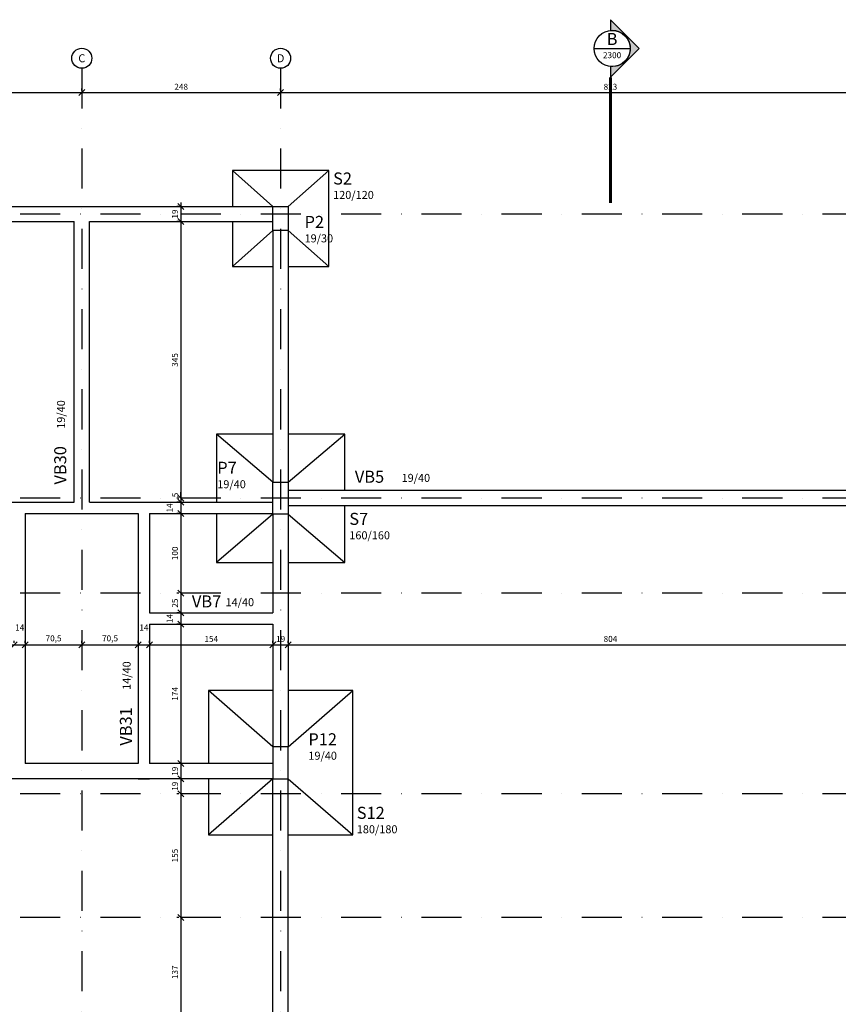
# Model space of a CAD drawing. Units: millimetres. Extents: x -14943 to -577, y -4630 to -29.
# Drawn here: x -14130 to -13109, y -3385 to -2157 of the extents above; entities that cross this region are included whole.
import ezdxf
from ezdxf.enums import TextEntityAlignment as Align

# ---------------------------------------------------------------- set-up
doc = ezdxf.new("R2010")
doc.units = ezdxf.units.MM
doc.header["$LTSCALE"] = 2
doc.linetypes.add('DASHDOT', pattern=[1, 0.5, -0.25, 0, -0.25])
doc.linetypes.add('DASHDOTX2', pattern=[50.8, 25.4, -12.7, 0, -12.7])
for name, color, linetype in [('CON-cota 50', 1, 'Continuous'), ('CON-eixo', 1, 'DASHDOT'), ('CON-forma', 3, 'Continuous'), ('CON-pilar', 5, 'Continuous'), ('CON-símbolos', 2, 'Continuous'), ('CON-texto dimensão', 2, 'Continuous'), ('CON-texto pilar', 5, 'Continuous'), ('CON-texto viga', 4, 'Continuous')]:
    doc.layers.add(name, color=color, linetype=linetype)
doc.styles.add('12050 CON', font='romans.shx', dxfattribs={"height": 0.15})
doc.styles.add('6050 CON', font='romans.shx', dxfattribs={"height": 7.5})
doc.styles.add('8050', font='romans.shx', dxfattribs={"height": 0.1})
doc.styles.add('8050 CON', font='romans.shx', dxfattribs={"height": 0.1})
doc.dimstyles.new('6050 CON', dxfattribs={"dimtxt": 7.5, "dimasz": 7.5, "dimexe": 5, "dimexo": 2.5, "dimgap": 3.5, "dimtad": 1, "dimzin": 9, "dimtxsty": '6050 CON', "dimblk": 'OBLIQUE', "dimcen": 9, "dimdle": 5, "dimclre": 1, "dimclrt": 2, "dimadec": 0, "dimazin": 0, "dimtfac": 1, "dimtmove": 2, "dimatfit": 3, "dimldrblk": 'DOTSMALL', "dimfxl": 0, "dimtolj": 1, "dimtzin": 0, "dimarcsym": 0})

# ---------------------------------------------------------------- blocks, each defined once
blk = doc.blocks.new('Ind eixo 8050')
at = {"linetype": 'Continuous'}
blk.add_circle((0, 0), 0.125, dxfattribs=at)
at = {"color": 2, "style": '8050'}
blk.add_attdef('EX', text='', height=0.1, dxfattribs=at).set_placement((0, 0), align=Align.MIDDLE_CENTER)
blk = doc.blocks.new('_Oblique')
at = {"color": 0, "linetype": 'ByBlock', "lineweight": -2}
blk.add_line((-0.5, -0.5), (0.5, 0.5), dxfattribs=at)
blk = doc.blocks.new('*D252')
at = {"layer": 'CON-cota 50', "color": 1, "lineweight": -2}
for p, q in [((-14300.73908459407, -2245.32024509164), (-14300.73908459407, -2242.82024509164)), ((-14052.73908459407, -2245.32024509164), (-14052.73908459407, -2242.82024509164))]:
    blk.add_line(p, q, dxfattribs=at)
at = {"layer": 'CON-cota 50', "color": 0, "lineweight": -2}
blk.add_line((-14305.73908459407, -2247.82024509164), (-14047.73908459407, -2247.82024509164), dxfattribs=at)
at = {"layer": 'Defpoints', "color": 0}
for p in [(-14300.73908459407, -2247.82024509164), (-14052.73908459407, -2247.82024509164), (-14052.73908459407, -2247.82024509164)]:
    blk.add_point(p, dxfattribs=at)
at = {"layer": 'CON-cota 50', "color": 0, "lineweight": -2, "xscale": 7.5, "yscale": 7.5, "zscale": 7.5, "rotation": 180}
blk.add_blockref('_Oblique', (-14300.73908459407, -2247.82024509164), dxfattribs=at)
at = {"layer": 'CON-cota 50', "color": 0, "lineweight": -2, "xscale": 7.5, "yscale": 7.5, "zscale": 7.5}
blk.add_blockref('_Oblique', (-14052.73908459407, -2247.82024509164), dxfattribs=at)
at = {"layer": 'CON-cota 50', "color": 2, "insert": (-14176.73908459407, -2240.57024509164), "char_height": 7.5, "attachment_point": 5, "style": '6050 CON'}
blk.add_mtext('\\A1;248', dxfattribs=at)
blk = doc.blocks.new('_DOTSMALL')
at = {"color": 0, "linetype": 'ByBlock', "const_width": 0.5}
blk.add_lwpolyline([(-0.0625, 0, 1), (0.0625, 0, 1)], format="xyb", close=True, dxfattribs=at)
blk = doc.blocks.new('*D253')
at = {"layer": 'CON-cota 50', "color": 1, "lineweight": -2}
for p, q in [((-14052.73908459407, -2245.32024509164), (-14052.73908459407, -2242.82024509164)), ((-13804.73908459406, -2245.32024509164), (-13804.73908459406, -2242.82024509164))]:
    blk.add_line(p, q, dxfattribs=at)
at = {"layer": 'CON-cota 50', "color": 0, "lineweight": -2}
blk.add_line((-14057.73908459407, -2247.82024509164), (-13799.73908459406, -2247.82024509164), dxfattribs=at)
at = {"layer": 'Defpoints', "color": 0}
for p in [(-14052.73908459407, -2247.82024509164), (-13804.73908459406, -2247.82024509164), (-13804.73908459406, -2247.82024509164)]:
    blk.add_point(p, dxfattribs=at)
at = {"layer": 'CON-cota 50', "color": 0, "lineweight": -2, "xscale": 7.5, "yscale": 7.5, "zscale": 7.5, "rotation": 180}
blk.add_blockref('_Oblique', (-14052.73908459407, -2247.82024509164), dxfattribs=at)
at = {"layer": 'CON-cota 50', "color": 0, "lineweight": -2, "xscale": 7.5, "yscale": 7.5, "zscale": 7.5}
blk.add_blockref('_Oblique', (-13804.73908459406, -2247.82024509164), dxfattribs=at)
at = {"layer": 'CON-cota 50', "color": 2, "insert": (-13928.73908459406, -2240.57024509164), "char_height": 7.5, "attachment_point": 5, "style": '6050 CON'}
blk.add_mtext('\\A1;248', dxfattribs=at)
blk = doc.blocks.new('*D254')
at = {"layer": 'CON-cota 50', "color": 1, "lineweight": -2}
for p, q in [((-13804.73908459406, -2245.32024509164), (-13804.73908459406, -2242.82024509164)), ((-12981.73908459406, -2245.32024509164), (-12981.73908459406, -2242.82024509164))]:
    blk.add_line(p, q, dxfattribs=at)
at = {"layer": 'CON-cota 50', "color": 0, "lineweight": -2}
blk.add_line((-13809.73908459406, -2247.82024509164), (-12976.73908459406, -2247.82024509164), dxfattribs=at)
at = {"layer": 'Defpoints', "color": 0}
for p in [(-13804.73908459406, -2247.82024509164), (-12981.73908459406, -2247.82024509164), (-12981.73908459406, -2247.82024509164)]:
    blk.add_point(p, dxfattribs=at)
at = {"layer": 'CON-cota 50', "color": 0, "lineweight": -2, "xscale": 7.5, "yscale": 7.5, "zscale": 7.5, "rotation": 180}
blk.add_blockref('_Oblique', (-13804.73908459406, -2247.82024509164), dxfattribs=at)
at = {"layer": 'CON-cota 50', "color": 0, "lineweight": -2, "xscale": 7.5, "yscale": 7.5, "zscale": 7.5}
blk.add_blockref('_Oblique', (-12981.73908459406, -2247.82024509164), dxfattribs=at)
at = {"layer": 'CON-cota 50', "color": 2, "insert": (-13393.23908459406, -2240.57024509164), "char_height": 7.5, "attachment_point": 5, "style": '6050 CON'}
blk.add_mtext('\\A1;823', dxfattribs=at)
blk = doc.blocks.new('Ind corte 1 direita 6050')
h = blk.add_hatch(color=253)
edge = h.paths.add_edge_path()
edge.add_line((-0.02036494962246138, -0.2259577313745851), (-0.02036494962246138, -0.3588705860913635))
edge.add_line((-0.02036494962246138, -0.3588705860913635), (0.3385056364689092, 7.105427357601002e-15))
edge.add_line((0.3385056364689092, 7.105427357601002e-15), (-0.02036494962246138, 0.3588705860913777))
edge.add_line((-0.02036494962246138, 0.3588705860913777), (-0.02036494962246138, 0.2259577313745993))
edge.add_arc((1.70530256582424e-13, 7.105427357601002e-15), 0.2268735937500973, -95.14999695237748, 95.14999695237742, ccw=False)
blk.add_line((-0.2249985937501151, 7.105427357601002e-15), (0.2249985937501719, 7.105427357601002e-15))
blk.add_lwpolyline([(-0.02036494962246138, -0.2259577313745851), (-0.02036494962246138, -0.3588705860913635), (0.3385056364689092, 7.105427357601002e-15), (-0.02036494962246138, 0.3588705860913777), (-0.02036494962246138, 0.2259577313745993, -1.094180499461846)], format="xyb", close=True)
at = {"color": 252, "linetype": 'DASHDOTX2', "ltscale": 500, "const_width": 0.03750000000000001}
blk.add_lwpolyline([(-0.02036494962246138, -0.3588705860913564), (-0.02036494962246138, -1.928519104359129)], dxfattribs=at)
blk.add_circle((2.842170943040401e-14, 7.105427357601002e-15), 0.2249985937500014)
at = {"color": 3, "style": '12050 CON'}
blk.add_attdef('EL', text='', height=0.15, dxfattribs=at).set_placement((2.842170943040401e-14, 0.0984672237095836), align=Align.MIDDLE)
at = {"color": 1, "style": '6050 CON'}
blk.add_attdef('FOLHA', text='', height=0.07500000000000001, dxfattribs=at).set_placement((2.842170943040401e-14, -0.08389702337765215), align=Align.MIDDLE_CENTER)
blk = doc.blocks.new('*D214')
at = {"layer": 'CON-cota 50', "color": 1, "lineweight": -2}
for p, q in [((-13931.79828116647, -2389.802876724858), (-13934.29828116648, -2389.802876724858)), ((-13931.79828116648, -2408.802876724859), (-13934.29828116648, -2408.802876724859))]:
    blk.add_line(p, q, dxfattribs=at)
at = {"layer": 'CON-cota 50', "color": 0, "lineweight": -2}
blk.add_line((-13929.29828116648, -2384.802876724858), (-13929.29828116648, -2413.802876724859), dxfattribs=at)
at = {"layer": 'Defpoints', "color": 0}
for p in [(-13929.29828116647, -2389.802876724858), (-13929.29828116648, -2408.802876724859), (-13929.29828116648, -2408.802876724859)]:
    blk.add_point(p, dxfattribs=at)
at = {"layer": 'CON-cota 50', "color": 0, "lineweight": -2, "xscale": 7.5, "yscale": 7.5, "zscale": 7.5}
for p, rotation in [((-13929.29828116648, -2389.802876724858), 90), ((-13929.29828116648, -2408.802876724859), 270)]:
    blk.add_blockref('_Oblique', p, dxfattribs=dict(at, rotation=rotation))
at = {"layer": 'CON-cota 50', "color": 2, "insert": (-13936.54828116648, -2399.302876724861), "char_height": 7.5, "attachment_point": 5, "rotation": 90, "style": '6050 CON'}
blk.add_mtext('\\A1;19', dxfattribs=at)
blk = doc.blocks.new('*D215')
at = {"layer": 'CON-cota 50', "color": 0, "lineweight": -2}
blk.add_line((-13929.29828116648, -2403.802876724859), (-13929.29828116648, -2758.802876724858), dxfattribs=at)
at = {"layer": 'CON-cota 50', "color": 1, "lineweight": -2}
for p, q in [((-13931.79828116647, -2408.802876724859), (-13934.29828116648, -2408.802876724859)), ((-13931.79828116648, -2753.802876724858), (-13934.29828116648, -2753.802876724858))]:
    blk.add_line(p, q, dxfattribs=at)
at = {"layer": 'Defpoints', "color": 0}
for p in [(-13929.29828116647, -2408.802876724859), (-13929.29828116648, -2753.802876724858), (-13929.29828116648, -2753.802876724858)]:
    blk.add_point(p, dxfattribs=at)
at = {"layer": 'CON-cota 50', "color": 0, "lineweight": -2, "xscale": 7.5, "yscale": 7.5, "zscale": 7.5}
for p, rotation in [((-13929.29828116648, -2408.802876724859), 90), ((-13929.29828116648, -2753.802876724858), 270)]:
    blk.add_blockref('_Oblique', p, dxfattribs=dict(at, rotation=rotation))
at = {"layer": 'CON-cota 50', "color": 2, "insert": (-13936.54828116648, -2581.302876724861), "char_height": 7.5, "attachment_point": 5, "rotation": 90, "style": '6050 CON'}
blk.add_mtext('\\A1;345', dxfattribs=at)
blk = doc.blocks.new('*D216')
at = {"layer": 'CON-cota 50', "color": 1, "lineweight": -2}
for p, q in [((-13931.79828116647, -2758.802876724842), (-13934.29828116648, -2758.802876724842)), ((-13931.79828116648, -2772.802876724847), (-13934.29828116648, -2772.802876724847))]:
    blk.add_line(p, q, dxfattribs=at)
at = {"layer": 'CON-cota 50', "color": 0, "lineweight": -2}
blk.add_line((-13929.29828116648, -2753.802876724842), (-13929.29828116648, -2777.802876724847), dxfattribs=at)
at = {"layer": 'Defpoints', "color": 0}
for p in [(-13929.29828116647, -2758.802876724842), (-13929.29828116648, -2772.802876724847), (-13929.29828116648, -2772.802876724847)]:
    blk.add_point(p, dxfattribs=at)
at = {"layer": 'CON-cota 50', "color": 0, "lineweight": -2, "xscale": 7.5, "yscale": 7.5, "zscale": 7.5}
for p, rotation in [((-13929.29828116648, -2758.802876724842), 90), ((-13929.29828116648, -2772.802876724847), 270)]:
    blk.add_blockref('_Oblique', p, dxfattribs=dict(at, rotation=rotation))
at = {"layer": 'CON-cota 50', "color": 2, "insert": (-13943.29828116648, -2765.802876724847), "char_height": 7.5, "attachment_point": 5, "rotation": 90, "style": '6050 CON'}
blk.add_mtext('\\A1;14', dxfattribs=at)
blk = doc.blocks.new('*D217')
at = {"layer": 'CON-cota 50', "color": 1, "lineweight": -2}
for p, q in [((-13931.79828116647, -2772.802876724847), (-13934.29828116648, -2772.802876724847)), ((-13931.79828116648, -2872.30287672486), (-13934.29828116648, -2872.30287672486))]:
    blk.add_line(p, q, dxfattribs=at)
at = {"layer": 'CON-cota 50', "color": 0, "lineweight": -2}
blk.add_line((-13929.29828116648, -2767.802876724847), (-13929.29828116648, -2877.30287672486), dxfattribs=at)
at = {"layer": 'Defpoints', "color": 0}
for p in [(-13929.29828116647, -2772.802876724847), (-13929.29828116648, -2872.30287672486), (-13929.29828116648, -2872.30287672486)]:
    blk.add_point(p, dxfattribs=at)
at = {"layer": 'CON-cota 50', "color": 0, "lineweight": -2, "xscale": 7.5, "yscale": 7.5, "zscale": 7.5}
for p, rotation in [((-13929.29828116648, -2772.802876724847), 90), ((-13929.29828116648, -2872.30287672486), 270)]:
    blk.add_blockref('_Oblique', p, dxfattribs=dict(at, rotation=rotation))
at = {"layer": 'CON-cota 50', "color": 2, "insert": (-13936.54828116648, -2822.552876724856), "char_height": 7.5, "attachment_point": 5, "rotation": 90, "style": '6050 CON'}
blk.add_mtext('\\A1;100', dxfattribs=at)
blk = doc.blocks.new('*D218')
at = {"layer": 'CON-cota 50', "color": 0, "lineweight": -2}
for p, q in [((-13929.29828116648, -2753.802876724858), (-13929.29828116648, -2746.302876724858)), ((-13929.29828116648, -2753.802876724858), (-13929.29828116648, -2758.802876724842)), ((-13929.29828116648, -2758.802876724842), (-13929.29828116648, -2766.302876724842))]:
    blk.add_line(p, q, dxfattribs=at)
at = {"layer": 'CON-cota 50', "color": 1, "lineweight": -2}
for p, q in [((-13931.79828116647, -2753.802876724858), (-13934.29828116648, -2753.802876724858)), ((-13931.79828116648, -2758.802876724842), (-13934.29828116648, -2758.802876724842))]:
    blk.add_line(p, q, dxfattribs=at)
at = {"layer": 'Defpoints', "color": 0}
for p in [(-13929.29828116647, -2753.802876724858), (-13929.29828116648, -2758.802876724842), (-13929.29828116648, -2758.802876724842)]:
    blk.add_point(p, dxfattribs=at)
at = {"layer": 'CON-cota 50', "color": 0, "lineweight": -2, "xscale": 7.5, "yscale": 7.5, "zscale": 7.5}
for p, rotation in [((-13929.29828116648, -2753.802876724858), 270), ((-13929.29828116648, -2758.802876724842), 90)]:
    blk.add_blockref('_Oblique', p, dxfattribs=dict(at, rotation=rotation))
at = {"layer": 'CON-cota 50', "color": 2, "insert": (-13936.19832782564, -2749.731789450338), "char_height": 7.5, "attachment_point": 5, "rotation": 90, "style": '6050 CON'}
blk.add_mtext('\\A1;5', dxfattribs=at)
blk = doc.blocks.new('*D219')
at = {"layer": 'CON-cota 50', "color": 1, "lineweight": -2}
for p, q in [((-13931.79828116647, -2896.802876724838), (-13934.29828116648, -2896.802876724838)), ((-13931.79828116648, -2910.802876724844), (-13934.29828116648, -2910.802876724844))]:
    blk.add_line(p, q, dxfattribs=at)
at = {"layer": 'CON-cota 50', "color": 0, "lineweight": -2}
blk.add_line((-13929.29828116648, -2891.802876724838), (-13929.29828116648, -2915.802876724844), dxfattribs=at)
at = {"layer": 'Defpoints', "color": 0}
for p in [(-13929.29828116647, -2896.802876724838), (-13929.29828116648, -2910.802876724844), (-13929.29828116648, -2910.802876724844)]:
    blk.add_point(p, dxfattribs=at)
at = {"layer": 'CON-cota 50', "color": 0, "lineweight": -2, "xscale": 7.5, "yscale": 7.5, "zscale": 7.5}
for p, rotation in [((-13929.29828116648, -2896.802876724838), 90), ((-13929.29828116648, -2910.802876724844), 270)]:
    blk.add_blockref('_Oblique', p, dxfattribs=dict(at, rotation=rotation))
at = {"layer": 'CON-cota 50', "color": 2, "insert": (-13943.29828116648, -2903.802876724843), "char_height": 7.5, "attachment_point": 5, "rotation": 90, "style": '6050 CON'}
blk.add_mtext('\\A1;14', dxfattribs=at)
blk = doc.blocks.new('*D220')
at = {"layer": 'CON-cota 50', "color": 0, "lineweight": -2}
blk.add_line((-13929.29828116648, -2905.802876724844), (-13929.29828116648, -3089.802876724851), dxfattribs=at)
at = {"layer": 'CON-cota 50', "color": 1, "lineweight": -2}
for p, q in [((-13931.79828116647, -2910.802876724844), (-13934.29828116648, -2910.802876724844)), ((-13931.79828116648, -3084.802876724851), (-13934.29828116648, -3084.802876724851))]:
    blk.add_line(p, q, dxfattribs=at)
at = {"layer": 'Defpoints', "color": 0}
for p in [(-13929.29828116647, -2910.802876724844), (-13929.29828116648, -3084.802876724851), (-13929.29828116648, -3084.802876724851)]:
    blk.add_point(p, dxfattribs=at)
at = {"layer": 'CON-cota 50', "color": 0, "lineweight": -2, "xscale": 7.5, "yscale": 7.5, "zscale": 7.5}
for p, rotation in [((-13929.29828116648, -2910.802876724844), 90), ((-13929.29828116648, -3084.802876724851), 270)]:
    blk.add_blockref('_Oblique', p, dxfattribs=dict(at, rotation=rotation))
at = {"layer": 'CON-cota 50', "color": 2, "insert": (-13936.54828116648, -2997.80287672485), "char_height": 7.5, "attachment_point": 5, "rotation": 90, "style": '6050 CON'}
blk.add_mtext('\\A1;174', dxfattribs=at)
blk = doc.blocks.new('*D221')
at = {"layer": 'CON-cota 50', "color": 1, "lineweight": -2}
for p, q in [((-13931.79828116647, -2872.302876724846), (-13934.29828116648, -2872.302876724846)), ((-13931.79828116648, -2896.802876724838), (-13934.29828116648, -2896.802876724838))]:
    blk.add_line(p, q, dxfattribs=at)
at = {"layer": 'CON-cota 50', "color": 0, "lineweight": -2}
blk.add_line((-13929.29828116648, -2867.302876724846), (-13929.29828116648, -2901.802876724838), dxfattribs=at)
at = {"layer": 'Defpoints', "color": 0}
for p in [(-13929.29828116647, -2872.302876724846), (-13929.29828116648, -2896.802876724838), (-13929.29828116648, -2896.802876724838)]:
    blk.add_point(p, dxfattribs=at)
at = {"layer": 'CON-cota 50', "color": 0, "lineweight": -2, "xscale": 7.5, "yscale": 7.5, "zscale": 7.5}
for p, rotation in [((-13929.29828116648, -2872.302876724846), 90), ((-13929.29828116648, -2896.802876724838), 270)]:
    blk.add_blockref('_Oblique', p, dxfattribs=dict(at, rotation=rotation))
at = {"layer": 'CON-cota 50', "color": 2, "insert": (-13936.54828116648, -2884.552876724844), "char_height": 7.5, "attachment_point": 5, "rotation": 90, "style": '6050 CON'}
blk.add_mtext('\\A1;25', dxfattribs=at)
blk = doc.blocks.new('*D222')
at = {"layer": 'CON-cota 50', "color": 0, "lineweight": -2}
blk.add_line((-13929.29828116648, -3079.802876724851), (-13929.29828116648, -3108.802876724857), dxfattribs=at)
at = {"layer": 'CON-cota 50', "color": 1, "lineweight": -2}
for p, q in [((-13931.79828116647, -3084.802876724851), (-13934.29828116648, -3084.802876724851)), ((-13931.79828116648, -3103.802876724857), (-13934.29828116648, -3103.802876724857))]:
    blk.add_line(p, q, dxfattribs=at)
at = {"layer": 'Defpoints', "color": 0}
for p in [(-13929.29828116647, -3084.802876724851), (-13929.29828116648, -3103.802876724857), (-13929.29828116648, -3103.802876724857)]:
    blk.add_point(p, dxfattribs=at)
at = {"layer": 'CON-cota 50', "color": 0, "lineweight": -2, "xscale": 7.5, "yscale": 7.5, "zscale": 7.5}
for p, rotation in [((-13929.29828116648, -3084.802876724851), 90), ((-13929.29828116648, -3103.802876724857), 270)]:
    blk.add_blockref('_Oblique', p, dxfattribs=dict(at, rotation=rotation))
at = {"layer": 'CON-cota 50', "color": 2, "insert": (-13936.54828116648, -3094.302876724856), "char_height": 7.5, "attachment_point": 5, "rotation": 90, "style": '6050 CON'}
blk.add_mtext('\\A1;19', dxfattribs=at)
blk = doc.blocks.new('*D223')
at = {"layer": 'CON-cota 50', "color": 1, "lineweight": -2}
for p, q in [((-13931.79828116648, -3103.802876724857), (-13934.29828116648, -3103.802876724857)), ((-13931.79828116647, -3122.302876724858), (-13934.29828116648, -3122.302876724858))]:
    blk.add_line(p, q, dxfattribs=at)
at = {"layer": 'CON-cota 50', "color": 0, "lineweight": -2}
blk.add_line((-13929.29828116648, -3098.802876724857), (-13929.29828116648, -3127.302876724858), dxfattribs=at)
at = {"layer": 'Defpoints', "color": 0}
for p in [(-13929.29828116648, -3103.802876724857), (-13929.29828116647, -3122.302876724858), (-13929.29828116648, -3122.302876724858)]:
    blk.add_point(p, dxfattribs=at)
at = {"layer": 'CON-cota 50', "color": 0, "lineweight": -2, "xscale": 7.5, "yscale": 7.5, "zscale": 7.5}
for p, rotation in [((-13929.29828116648, -3103.802876724857), 90), ((-13929.29828116648, -3122.302876724858), 270)]:
    blk.add_blockref('_Oblique', p, dxfattribs=dict(at, rotation=rotation))
at = {"layer": 'CON-cota 50', "color": 2, "insert": (-13936.54828116648, -3113.05287672486), "char_height": 7.5, "attachment_point": 5, "rotation": 90, "style": '6050 CON'}
blk.add_mtext('\\A1;19', dxfattribs=at)
blk = doc.blocks.new('*D224')
at = {"layer": 'CON-cota 50', "color": 0, "lineweight": -2}
blk.add_line((-13929.29828116648, -3117.302876724847), (-13929.29828116648, -3281.802876724858), dxfattribs=at)
at = {"layer": 'CON-cota 50', "color": 1, "lineweight": -2}
for p, q in [((-13931.79828116648, -3122.302876724847), (-13934.29828116648, -3122.302876724847)), ((-13931.79828116647, -3276.802876724858), (-13934.29828116648, -3276.802876724858))]:
    blk.add_line(p, q, dxfattribs=at)
at = {"layer": 'Defpoints', "color": 0}
for p in [(-13929.29828116648, -3122.302876724847), (-13929.29828116647, -3276.802876724858), (-13929.29828116648, -3276.802876724858)]:
    blk.add_point(p, dxfattribs=at)
at = {"layer": 'CON-cota 50', "color": 0, "lineweight": -2, "xscale": 7.5, "yscale": 7.5, "zscale": 7.5}
for p, rotation in [((-13929.29828116648, -3122.302876724847), 90), ((-13929.29828116648, -3276.802876724858), 270)]:
    blk.add_blockref('_Oblique', p, dxfattribs=dict(at, rotation=rotation))
at = {"layer": 'CON-cota 50', "color": 2, "insert": (-13936.54828116648, -3199.552876724855), "char_height": 7.5, "attachment_point": 5, "rotation": 90, "style": '6050 CON'}
blk.add_mtext('\\A1;155', dxfattribs=at)
blk = doc.blocks.new('*D225')
at = {"layer": 'CON-cota 50', "color": 1, "lineweight": -2}
for p, q in [((-13931.79828116648, -3276.802876724847), (-13934.29828116648, -3276.802876724847)), ((-13931.79828116647, -3413.302876724858), (-13934.29828116648, -3413.302876724858))]:
    blk.add_line(p, q, dxfattribs=at)
at = {"layer": 'CON-cota 50', "color": 0, "lineweight": -2}
blk.add_line((-13929.29828116648, -3271.802876724847), (-13929.29828116648, -3418.302876724858), dxfattribs=at)
at = {"layer": 'Defpoints', "color": 0}
for p in [(-13929.29828116648, -3276.802876724847), (-13929.29828116647, -3413.302876724858), (-13929.29828116648, -3413.302876724858)]:
    blk.add_point(p, dxfattribs=at)
at = {"layer": 'CON-cota 50', "color": 0, "lineweight": -2, "xscale": 7.5, "yscale": 7.5, "zscale": 7.5}
for p, rotation in [((-13929.29828116648, -3276.802876724847), 90), ((-13929.29828116648, -3413.302876724858), 270)]:
    blk.add_blockref('_Oblique', p, dxfattribs=dict(at, rotation=rotation))
at = {"layer": 'CON-cota 50', "color": 2, "insert": (-13936.54828116648, -3345.052876724855), "char_height": 7.5, "attachment_point": 5, "rotation": 90, "style": '6050 CON'}
blk.add_mtext('\\A1;137', dxfattribs=at)
blk = doc.blocks.new('*D272')
at = {"layer": 'CON-cota 50', "color": 1, "lineweight": -2}
for p, q in [((-14137.23908459406, -2934.02330980851), (-14137.23908459406, -2931.52330980851)), ((-14123.23908459406, -2934.02330980851), (-14123.23908459406, -2931.52330980851))]:
    blk.add_line(p, q, dxfattribs=at)
at = {"layer": 'CON-cota 50', "color": 0, "lineweight": -2}
blk.add_line((-14142.23908459406, -2936.52330980851), (-14118.23908459406, -2936.52330980851), dxfattribs=at)
at = {"layer": 'Defpoints', "color": 0}
for p in [(-14137.23908459406, -2936.52330980851), (-14123.23908459406, -2936.52330980851), (-14123.23908459406, -2936.52330980851)]:
    blk.add_point(p, dxfattribs=at)
at = {"layer": 'CON-cota 50', "color": 0, "lineweight": -2, "xscale": 7.5, "yscale": 7.5, "zscale": 7.5, "rotation": 180}
blk.add_blockref('_Oblique', (-14137.23908459406, -2936.52330980851), dxfattribs=at)
at = {"layer": 'CON-cota 50', "color": 0, "lineweight": -2, "xscale": 7.5, "yscale": 7.5, "zscale": 7.5}
blk.add_blockref('_Oblique', (-14123.23908459406, -2936.52330980851), dxfattribs=at)
at = {"layer": 'CON-cota 50', "color": 2, "insert": (-14130.23908459406, -2915.02330980851), "char_height": 7.5, "attachment_point": 5, "style": '6050 CON'}
blk.add_mtext('\\A1;14', dxfattribs=at)
blk = doc.blocks.new('*D273')
at = {"layer": 'CON-cota 50', "color": 1, "lineweight": -2}
for p, q in [((-14123.23908459406, -2934.02330980851), (-14123.23908459406, -2931.52330980851)), ((-14052.73908459406, -2934.02330980851), (-14052.73908459406, -2931.52330980851))]:
    blk.add_line(p, q, dxfattribs=at)
at = {"layer": 'CON-cota 50', "color": 0, "lineweight": -2}
blk.add_line((-14128.23908459406, -2936.52330980851), (-14047.73908459406, -2936.52330980851), dxfattribs=at)
at = {"layer": 'Defpoints', "color": 0}
for p in [(-14123.23908459406, -2936.52330980851), (-14052.73908459406, -2936.52330980851), (-14052.73908459406, -2936.52330980851)]:
    blk.add_point(p, dxfattribs=at)
at = {"layer": 'CON-cota 50', "color": 0, "lineweight": -2, "xscale": 7.5, "yscale": 7.5, "zscale": 7.5, "rotation": 180}
blk.add_blockref('_Oblique', (-14123.23908459406, -2936.52330980851), dxfattribs=at)
at = {"layer": 'CON-cota 50', "color": 0, "lineweight": -2, "xscale": 7.5, "yscale": 7.5, "zscale": 7.5}
blk.add_blockref('_Oblique', (-14052.73908459406, -2936.52330980851), dxfattribs=at)
at = {"layer": 'CON-cota 50', "color": 2, "insert": (-14087.98908459406, -2928.559024094224), "char_height": 7.5, "attachment_point": 5, "style": '6050 CON'}
blk.add_mtext('\\A1;70,5', dxfattribs=at)
blk = doc.blocks.new('*D274')
at = {"layer": 'CON-cota 50', "color": 1, "lineweight": -2}
for p, q in [((-13982.23908459406, -2934.02330980851), (-13982.23908459406, -2931.52330980851)), ((-13968.23908459406, -2934.02330980851), (-13968.23908459406, -2931.52330980851))]:
    blk.add_line(p, q, dxfattribs=at)
at = {"layer": 'CON-cota 50', "color": 0, "lineweight": -2}
blk.add_line((-13987.23908459406, -2936.52330980851), (-13963.23908459406, -2936.52330980851), dxfattribs=at)
at = {"layer": 'Defpoints', "color": 0}
for p in [(-13982.23908459406, -2936.52330980851), (-13968.23908459406, -2936.52330980851), (-13968.23908459406, -2936.52330980851)]:
    blk.add_point(p, dxfattribs=at)
at = {"layer": 'CON-cota 50', "color": 0, "lineweight": -2, "xscale": 7.5, "yscale": 7.5, "zscale": 7.5, "rotation": 180}
blk.add_blockref('_Oblique', (-13982.23908459406, -2936.52330980851), dxfattribs=at)
at = {"layer": 'CON-cota 50', "color": 0, "lineweight": -2, "xscale": 7.5, "yscale": 7.5, "zscale": 7.5}
blk.add_blockref('_Oblique', (-13968.23908459406, -2936.52330980851), dxfattribs=at)
at = {"layer": 'CON-cota 50', "color": 2, "insert": (-13975.23908459406, -2915.02330980851), "char_height": 7.5, "attachment_point": 5, "style": '6050 CON'}
blk.add_mtext('\\A1;14', dxfattribs=at)
blk = doc.blocks.new('*D275')
at = {"layer": 'CON-cota 50', "color": 1, "lineweight": -2}
for p, q in [((-13814.23908459407, -2934.023309808529), (-13814.23908459407, -2931.523309808529)), ((-13968.23908459406, -2939.02330980851), (-13968.23908459406, -2941.523309808529))]:
    blk.add_line(p, q, dxfattribs=at)
at = {"layer": 'CON-cota 50', "color": 0, "lineweight": -2}
blk.add_line((-13973.23908459406, -2936.523309808529), (-13809.23908459407, -2936.523309808529), dxfattribs=at)
at = {"layer": 'Defpoints', "color": 0}
for p in [(-13968.23908459406, -2936.52330980851), (-13814.23908459407, -2936.523309808529), (-13814.23908459407, -2936.523309808529)]:
    blk.add_point(p, dxfattribs=at)
at = {"layer": 'CON-cota 50', "color": 0, "lineweight": -2, "xscale": 7.5, "yscale": 7.5, "zscale": 7.5, "rotation": 180}
blk.add_blockref('_Oblique', (-13968.23908459406, -2936.523309808529), dxfattribs=at)
at = {"layer": 'CON-cota 50', "color": 0, "lineweight": -2, "xscale": 7.5, "yscale": 7.5, "zscale": 7.5}
blk.add_blockref('_Oblique', (-13814.23908459407, -2936.523309808529), dxfattribs=at)
at = {"layer": 'CON-cota 50', "color": 2, "insert": (-13891.23908459406, -2929.273309808529), "char_height": 7.5, "attachment_point": 5, "style": '6050 CON'}
blk.add_mtext('\\A1;154', dxfattribs=at)
blk = doc.blocks.new('*D276')
at = {"layer": 'CON-cota 50', "color": 1, "lineweight": -2}
for p, q in [((-13814.23908459406, -2934.023309808525), (-13814.23908459406, -2931.523309808525)), ((-13795.23908459406, -2934.023309808525), (-13795.23908459406, -2931.523309808525))]:
    blk.add_line(p, q, dxfattribs=at)
at = {"layer": 'CON-cota 50', "color": 0, "lineweight": -2}
blk.add_line((-13819.23908459406, -2936.523309808525), (-13790.23908459406, -2936.523309808525), dxfattribs=at)
at = {"layer": 'Defpoints', "color": 0}
for p in [(-13814.23908459406, -2936.523309808525), (-13795.23908459406, -2936.523309808525), (-13795.23908459406, -2936.523309808525)]:
    blk.add_point(p, dxfattribs=at)
at = {"layer": 'CON-cota 50', "color": 0, "lineweight": -2, "xscale": 7.5, "yscale": 7.5, "zscale": 7.5, "rotation": 180}
blk.add_blockref('_Oblique', (-13814.23908459406, -2936.523309808525), dxfattribs=at)
at = {"layer": 'CON-cota 50', "color": 0, "lineweight": -2, "xscale": 7.5, "yscale": 7.5, "zscale": 7.5}
blk.add_blockref('_Oblique', (-13795.23908459406, -2936.523309808525), dxfattribs=at)
at = {"layer": 'CON-cota 50', "color": 2, "insert": (-13804.73908459406, -2929.273309808525), "char_height": 7.5, "attachment_point": 5, "style": '6050 CON'}
blk.add_mtext('\\A1;19', dxfattribs=at)
blk = doc.blocks.new('*D277')
at = {"layer": 'CON-cota 50', "color": 1, "lineweight": -2}
for p, q in [((-13795.23908459406, -2934.023309808525), (-13795.23908459406, -2931.523309808336)), ((-12991.23908459415, -2934.023309808336), (-12991.23908459415, -2931.523309808336))]:
    blk.add_line(p, q, dxfattribs=at)
at = {"layer": 'CON-cota 50', "color": 0, "lineweight": -2}
blk.add_line((-13800.23908459406, -2936.523309808336), (-12986.23908459415, -2936.523309808336), dxfattribs=at)
at = {"layer": 'Defpoints', "color": 0}
for p in [(-13795.23908459406, -2936.523309808525), (-12991.23908459415, -2936.523309808336), (-12991.23908459415, -2936.523309808336)]:
    blk.add_point(p, dxfattribs=at)
at = {"layer": 'CON-cota 50', "color": 0, "lineweight": -2, "xscale": 7.5, "yscale": 7.5, "zscale": 7.5, "rotation": 180}
blk.add_blockref('_Oblique', (-13795.23908459406, -2936.523309808336), dxfattribs=at)
at = {"layer": 'CON-cota 50', "color": 0, "lineweight": -2, "xscale": 7.5, "yscale": 7.5, "zscale": 7.5}
blk.add_blockref('_Oblique', (-12991.23908459415, -2936.523309808336), dxfattribs=at)
at = {"layer": 'CON-cota 50', "color": 2, "insert": (-13393.2390845941, -2929.273309808336), "char_height": 7.5, "attachment_point": 5, "style": '6050 CON'}
blk.add_mtext('\\A1;804', dxfattribs=at)
blk = doc.blocks.new('*D278')
at = {"layer": 'CON-cota 50', "color": 1, "lineweight": -2}
for p, q in [((-14052.73908459407, -2934.02330980851), (-14052.73908459407, -2931.52330980851)), ((-13982.23908459407, -2934.02330980851), (-13982.23908459407, -2931.52330980851))]:
    blk.add_line(p, q, dxfattribs=at)
at = {"layer": 'CON-cota 50', "color": 0, "lineweight": -2}
blk.add_line((-14057.73908459407, -2936.52330980851), (-13977.23908459407, -2936.52330980851), dxfattribs=at)
at = {"layer": 'Defpoints', "color": 0}
for p in [(-14052.73908459407, -2936.52330980851), (-13982.23908459407, -2936.52330980851), (-13982.23908459407, -2936.52330980851)]:
    blk.add_point(p, dxfattribs=at)
at = {"layer": 'CON-cota 50', "color": 0, "lineweight": -2, "xscale": 7.5, "yscale": 7.5, "zscale": 7.5, "rotation": 180}
blk.add_blockref('_Oblique', (-14052.73908459407, -2936.52330980851), dxfattribs=at)
at = {"layer": 'CON-cota 50', "color": 0, "lineweight": -2, "xscale": 7.5, "yscale": 7.5, "zscale": 7.5}
blk.add_blockref('_Oblique', (-13982.23908459407, -2936.52330980851), dxfattribs=at)
at = {"layer": 'CON-cota 50', "color": 2, "insert": (-14017.48908459407, -2928.559024094224), "char_height": 7.5, "attachment_point": 5, "style": '6050 CON'}
blk.add_mtext('\\A1;70,5', dxfattribs=at)

msp = doc.modelspace()

# ---------------------------------------------------------------- linework, layer by layer
at = {"layer": 'CON-eixo', "ltscale": 50}
for p, q in [((-14052.73908459407, -2217.514571043141), (-14052.73908459407, -4510.390639656483)), ((-13804.73908459406, -2217.514571043141), (-13804.73908459406, -4510.390639656483)), ((-11977.49847776004, -2399.302876724858), (-14871.12056937232, -2399.302876724858)), ((-11977.49847776004, -2753.802876724858), (-14871.12056937232, -2753.802876724858)), ((-11977.49847776004, -2872.30287672486), (-14871.12056937232, -2872.30287672486)), ((-11977.49847776004, -3122.302876724858), (-14871.12056937232, -3122.302876724858)), ((-11977.49847776004, -3276.802876724858), (-14871.12056937232, -3276.802876724858))]:
    msp.add_line(p, q, dxfattribs=at)
at = {"layer": 'CON-forma'}
for p, q in [((-14291.23908459407, -2389.802876724858), (-13814.23908459406, -2389.802876724858)), ((-14291.23908459407, -2408.802876724858), (-14062.23908459407, -2408.802876724858)), ((-14062.23908459407, -2758.802876724842), (-14062.23908459407, -2408.802876724858)), ((-14043.23908459406, -2758.802876724842), (-14043.23908459406, -2408.802876724858)), ((-14043.23908459406, -2408.80287672486), (-13814.23908459406, -2408.802876724858)), ((-13814.23908459406, -2419.802876724867), (-13814.23908459406, -2733.802876724858)), ((-13795.23908459407, -2419.802876724858), (-13795.23908459406, -2733.802876724858)), ((-12991.23908459433, -2744.302876724858), (-13795.23908459406, -2744.302876724858)), ((-14291.23908459407, -2758.802876724842), (-14062.23908459407, -2758.802876724842)), ((-14043.23908459406, -2758.802876724842), (-13814.23908459406, -2758.802876724842)), ((-12991.23908459433, -2763.302876724858), (-13795.23908459406, -2763.302876724858)), ((-14123.23908459407, -2772.802876724847), (-13982.23908459406, -2772.802876724847)), ((-14123.23908459407, -2772.802876724847), (-14123.23908459407, -3084.802876724851)), ((-13982.23908459406, -2772.802876724847), (-13982.23908459406, -3084.802876724851)), ((-13968.23908459406, -2772.802876724847), (-13814.23908459406, -2772.802876724847)), ((-13968.23908459407, -2772.802876724847), (-13968.23908459407, -2896.802876724853)), ((-13814.23908459406, -2773.802876724857), (-13814.23908459406, -2896.802876724853)), ((-13795.23908459406, -2773.802876724857), (-13795.23908459406, -3063.802876724871)), ((-13968.23908459407, -2896.802876724853), (-13814.23908459406, -2896.802876724853)), ((-13968.23908459406, -2910.802876724847), (-13814.23908459406, -2910.802876724858)), ((-13968.23908459406, -2910.802876724847), (-13968.23908459408, -3084.802876724851)), ((-13814.23908459406, -2910.802876724858), (-13814.23908459407, -3063.802876724869)), ((-13982.23908459406, -3084.802876724851), (-14123.23908459407, -3084.802876724851)), ((-13814.23908459408, -3084.802876724851), (-13968.23908459408, -3084.802876724851)), ((-13814.23908459408, -3103.802876724867), (-14291.23908459407, -3103.802876724867)), ((-13982.23908459406, -3103.802876724858), (-13968.23908459408, -3103.802876724858)), ((-13814.23908459406, -3727.802876724846), (-13814.23908459406, -3103.802876724867)), ((-13795.23908459406, -3727.802876724846), (-13795.23908459406, -3103.802876724867))]:
    msp.add_line(p, q, dxfattribs=at)
for points in [[(-13744.73908459407, -2344.802876724858), (-13864.73908459407, -2344.802876724858)], [(-13864.73908459407, -2344.802876724858), (-13864.73908459407, -2389.802876724858)], [(-13814.23908459406, -2389.802876724862), (-13864.73908459407, -2344.802876724858)], [(-13795.23908459406, -2389.802876724858), (-13744.73908459407, -2344.802876724858)], [(-13744.73908459407, -2464.802876724858), (-13744.73908459407, -2344.802876724858)], [(-13864.73908459407, -2408.802876724858), (-13864.73908459407, -2464.802876724858)], [(-13814.23908459406, -2419.802876724867), (-13864.73908459407, -2464.802876724858)], [(-13795.23908459407, -2419.802876724858), (-13744.73908459407, -2464.802876724858)], [(-13864.73908459407, -2464.802876724858), (-13814.23908459407, -2464.802876724858)], [(-13795.23908459407, -2464.802876724858), (-13744.73908459407, -2464.802876724858)], [(-13814.23908459407, -2673.802876724858), (-13884.73908459407, -2673.802876724858)], [(-13884.73908459407, -2673.802876724858), (-13884.73908459407, -2758.802876724842)], [(-13814.23908459407, -2733.802876724858), (-13884.73908459407, -2673.802876724858)], [(-13724.73908459407, -2673.802876724858), (-13795.23908459407, -2673.802876724858)], [(-13795.23908459407, -2733.802876724858), (-13724.73908459407, -2673.802876724858)], [(-13724.73908459407, -2744.302876724858), (-13724.73908459407, -2673.802876724858)], [(-13724.73908459407, -2833.802876724858), (-13724.73908459407, -2763.302876724858)], [(-13884.73908459407, -2772.802876724847), (-13884.73908459407, -2833.802876724858)], [(-13814.23908459407, -2773.802876724858), (-13884.73908459407, -2833.802876724858)], [(-13795.23908459407, -2773.802876724858), (-13724.73908459407, -2833.802876724858)], [(-13884.73908459407, -2833.802876724858), (-13814.23908459407, -2833.802876724858)], [(-13795.23908459407, -2833.802876724858), (-13724.73908459407, -2833.802876724858)], [(-13814.23908459407, -2993.802876724858), (-13894.73908459407, -2993.802876724858)], [(-13894.73908459407, -2993.802876724858), (-13894.73908459407, -3084.802876724858)], [(-13814.23908459407, -3063.802876724858), (-13894.73908459407, -2993.802876724858)], [(-13714.73908459407, -2993.802876724858), (-13795.23908459407, -2993.802876724858)], [(-13795.23908459407, -3063.802876724858), (-13714.73908459407, -2993.802876724858)], [(-13714.73908459407, -3173.802876724858), (-13714.73908459407, -2993.802876724858)], [(-13894.73908459407, -3103.802876724858), (-13894.73908459407, -3173.802876724858)], [(-13814.23908459407, -3103.802876724858), (-13894.73908459407, -3173.802876724858)], [(-13795.23908459407, -3103.802876724858), (-13714.73908459407, -3173.802876724858)], [(-13894.73908459407, -3173.802876724858), (-13814.23908459407, -3173.802876724858)], [(-13795.23908459407, -3173.802876724858), (-13714.73908459407, -3173.802876724858)]]:
    msp.add_lwpolyline(points, dxfattribs=at)
at = {"layer": 'CON-pilar'}
for points in [[(-13814.23908459406, -2389.802876724858), (-13795.23908459406, -2389.802876724858), (-13795.23908459406, -2419.802876724858), (-13814.23908459406, -2419.802876724858)], [(-13814.23908459406, -2733.802876724858), (-13795.23908459406, -2733.802876724858), (-13795.23908459406, -2773.802876724857), (-13814.23908459406, -2773.802876724857)], [(-13814.23908459408, -3103.802876724867), (-13795.23908459406, -3103.802876724867), (-13795.23908459406, -3063.802876724869), (-13814.23908459408, -3063.802876724869)]]:
    msp.add_lwpolyline(points, close=True, dxfattribs=at)

# ---------------------------------------------------------------- block references
at = {"layer": 'CON-eixo', "xscale": 100, "yscale": 100, "zscale": 100}
for p, values in [((-14052.73908459407, -2205.014571043141), {'EX': 'C'}), ((-13804.73908459406, -2205.014571043141), {'EX': 'D'})]:
    msp.add_blockref('Ind eixo 8050', p, dxfattribs=at).add_auto_attribs(values)
at = {"layer": 'CON-símbolos', "xscale": 100, "yscale": 100, "zscale": 100}
msp.add_blockref('Ind corte 1 direita 6050', (-13391.20258963182, -2192.773924851376), dxfattribs=at).add_auto_attribs({'EL': 'B', 'FOLHA': '2300'})

# ---------------------------------------------------------------- texts
at = {"layer": 'CON-texto dimensão', "style": '8050 CON'}
for s, p in [('120/120', (-13739.2154394275, -2380.477043764421)), ('19/30', (-13774.84022567907, -2434.637762856978)), ('19/40', (-13653.82197106243, -2733.410963080782)), ('19/40', (-13883.74920469558, -2741.325034346212)), ('160/160', (-13719.02876262419, -2805.029055909365)), ('14/40', (-13873.44206546992, -2888.449326688593)), ('19/40', (-13770.09298101353, -3079.965932567115)), ('180/180', (-13709.69692060747, -3171.693530018102))]:
    msp.add_text(s, height=10, dxfattribs=at).set_placement(p)
for s, p in [('19/40', (-14073.70823950259, -2667.168908526869)), ('14/40', (-13991.81375660794, -2992.827441578559))]:
    msp.add_text(s, height=10, rotation=90, dxfattribs=at).set_placement(p)
at = {"layer": 'CON-texto pilar', "style": '12050 CON'}
for s, p in [('S2', (-13739.2154394275, -2362.477043764421)), ('P2', (-13774.84022567907, -2416.637762856978)), ('P7', (-13883.74920469558, -2723.325034346212)), ('S7', (-13719.02876262419, -2787.029055909365)), ('P12', (-13770.09298101353, -3061.965932567115)), ('S12', (-13709.69692060747, -3153.693530018102))]:
    msp.add_text(s, height=15, dxfattribs=at).set_placement(p)
at = {"layer": 'CON-texto viga', "style": '12050 CON'}
for s, p in [('VB30', (-14072.14145536412, -2736.720694759474)), ('VB31', (-13990.24697246946, -3062.379227811164))]:
    msp.add_text(s, height=15, rotation=90, dxfattribs=at).set_placement(p)
for s, p in [('VB5', (-13712.09330113005, -2734.47732418136)), ('VB7', (-13915.39149388968, -2890.000021410932))]:
    msp.add_text(s, height=15, dxfattribs=at).set_placement(p)

# ---------------------------------------------------------------- dimensions: what is measured, and where the dimension line sits
at = {"layer": 'CON-cota 50'}
for base, p1, p2, picture, middle in [((-14052.73908459407, -2247.82024509164), (-14300.73908459407, -2247.82024509164), (-14052.73908459407, -2247.82024509164), '*D252', (-14176.73908459407, -2240.57024509164)), ((-13804.73908459406, -2247.82024509164), (-14052.73908459407, -2247.82024509164), (-13804.73908459406, -2247.82024509164), '*D253', (-13928.73908459406, -2240.57024509164)), ((-12981.73908459406, -2247.82024509164), (-13804.73908459406, -2247.82024509164), (-12981.73908459406, -2247.82024509164), '*D254', (-13393.23908459406, -2240.57024509164)), ((-14123.23908459406, -2936.52330980851), (-14137.23908459406, -2936.52330980851), (-14123.23908459406, -2936.52330980851), '*D272', (-14130.23908459406, -2915.02330980851)), ((-13968.23908459406, -2936.52330980851), (-13982.23908459406, -2936.52330980851), (-13968.23908459406, -2936.52330980851), '*D274', (-13975.23908459406, -2915.02330980851)), ((-14052.73908459406, -2936.52330980851), (-14123.23908459406, -2936.52330980851), (-14052.73908459406, -2936.52330980851), '*D273', (-14087.98908459406, -2928.559024094224)), ((-13982.23908459407, -2936.52330980851), (-14052.73908459407, -2936.52330980851), (-13982.23908459407, -2936.52330980851), '*D278', (-14017.48908459407, -2928.559024094224)), ((-13814.23908459407, -2936.523309808529), (-13968.23908459406, -2936.52330980851), (-13814.23908459407, -2936.523309808529), '*D275', (-13891.23908459406, -2929.273309808529)), ((-13795.23908459406, -2936.523309808525), (-13814.23908459406, -2936.523309808525), (-13795.23908459406, -2936.523309808525), '*D276', (-13804.73908459406, -2929.273309808525)), ((-12991.23908459415, -2936.523309808336), (-13795.23908459406, -2936.523309808525), (-12991.23908459415, -2936.523309808336), '*D277', (-13393.2390845941, -2929.273309808336))]:
    dim = msp.add_linear_dim(base=base, p1=p1, p2=p2, dimstyle='6050 CON', dxfattribs=at)
    dim.commit()
    dim.dimension.update_dxf_attribs({"geometry": picture, "text_midpoint": middle})
for base, p1, p2, picture, middle in [((-13929.29828116648, -2408.802876724859), (-13929.29828116647, -2389.802876724858), (-13929.29828116648, -2408.802876724859), '*D214', (-13936.54828116648, -2399.302876724861)), ((-13929.29828116648, -2753.802876724858), (-13929.29828116647, -2408.802876724859), (-13929.29828116648, -2753.802876724858), '*D215', (-13936.54828116648, -2581.302876724861)), ((-13929.29828116648, -2772.802876724847), (-13929.29828116647, -2758.802876724842), (-13929.29828116648, -2772.802876724847), '*D216', (-13943.29828116648, -2765.802876724847)), ((-13929.29828116648, -2872.30287672486), (-13929.29828116647, -2772.802876724847), (-13929.29828116648, -2872.30287672486), '*D217', (-13936.54828116648, -2822.552876724856)), ((-13929.29828116648, -2896.802876724838), (-13929.29828116647, -2872.302876724846), (-13929.29828116648, -2896.802876724838), '*D221', (-13936.54828116648, -2884.552876724844)), ((-13929.29828116648, -2910.802876724844), (-13929.29828116647, -2896.802876724838), (-13929.29828116648, -2910.802876724844), '*D219', (-13943.29828116648, -2903.802876724843)), ((-13929.29828116648, -3084.802876724851), (-13929.29828116647, -2910.802876724844), (-13929.29828116648, -3084.802876724851), '*D220', (-13936.54828116648, -2997.80287672485)), ((-13929.29828116648, -3103.802876724857), (-13929.29828116647, -3084.802876724851), (-13929.29828116648, -3103.802876724857), '*D222', (-13936.54828116648, -3094.302876724856)), ((-13929.29828116648, -3122.302876724858), (-13929.29828116648, -3103.802876724857), (-13929.29828116647, -3122.302876724858), '*D223', (-13936.54828116648, -3113.05287672486)), ((-13929.29828116648, -3276.802876724858), (-13929.29828116648, -3122.302876724847), (-13929.29828116647, -3276.802876724858), '*D224', (-13936.54828116648, -3199.552876724855)), ((-13929.29828116648, -3413.302876724858), (-13929.29828116648, -3276.802876724847), (-13929.29828116647, -3413.302876724858), '*D225', (-13936.54828116648, -3345.052876724855))]:
    dim = msp.add_linear_dim(base=base, p1=p1, p2=p2, angle=90, dimstyle='6050 CON', override={"dimdec": 0}, dxfattribs=at)
    dim.commit()
    dim.dimension.update_dxf_attribs({"geometry": picture, "text_midpoint": middle})
dim = msp.add_linear_dim(base=(-13929.29828116648, -2758.802876724842), p1=(-13929.29828116647, -2753.802876724858), p2=(-13929.29828116648, -2758.802876724842), angle=90, dimstyle='6050 CON', override={"dimdec": 0}, dxfattribs=at)
dim.commit()
dim.dimension.update_dxf_attribs({"geometry": '*D218', "text_midpoint": (-13936.19832782564, -2749.731789450338), "dimtype": 160})

doc.saveas('drawing.dxf')
